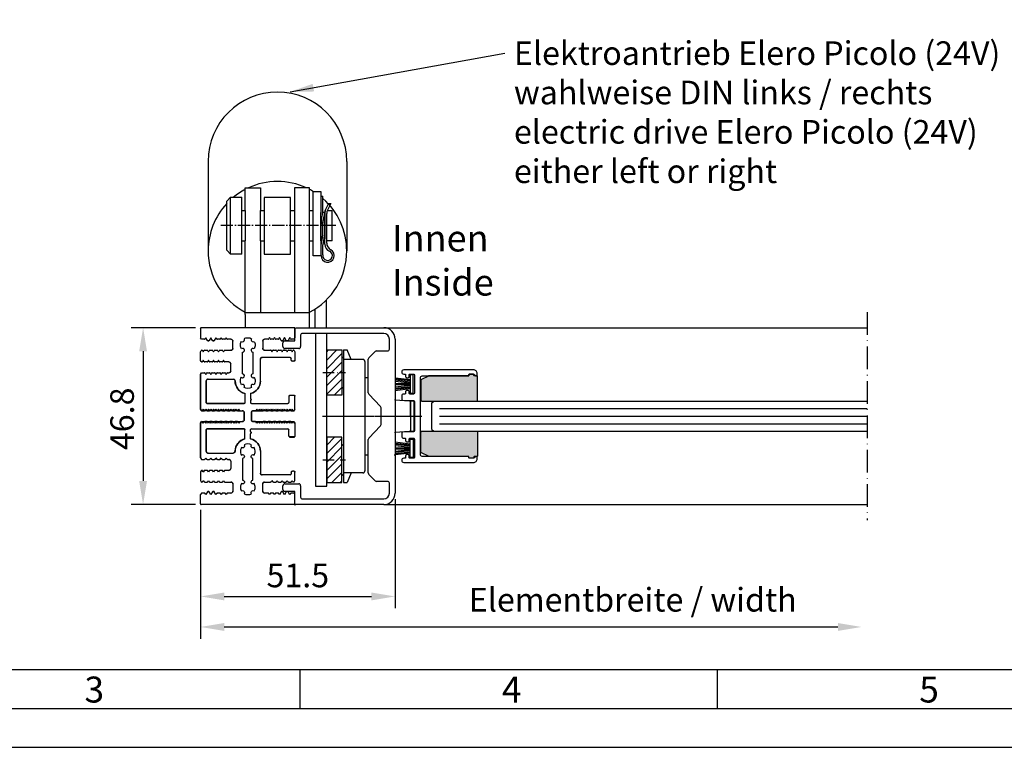
# Model space of a CAD drawing. Units: millimetres. Extents: x 1427 to 11047, y 2284 to 27619.
# Drawn here: x 2785 to 3046, y 26466 to 26658 of the extents above; entities that cross this region are included whole.
import ezdxf

# ---------------------------------------------------------------- set-up
doc = ezdxf.new("R2010")
doc.units = ezdxf.units.MM
doc.linetypes.add('ACAD_ISO10W100', pattern=[18, 12, -3, 0, -3])
doc.linetypes.add('AM_DIN_G_W050', pattern=[13.75, 9.75, -1.5, 1, -1.5])
for name, color, linetype in [('29986', 7, 'Continuous'), ('Strichpunkt schmal', 1, 'ACAD_ISO10W100'), ('Vollinie', 7, 'Continuous'), ('VORDERANSICHT', 7, 'Continuous')]:
    doc.layers.add(name, color=color, linetype=linetype)
doc.styles.add('Arial', font='arial.ttf')
doc.styles.add('ISO9', font='simplex')
doc.styles.get("Standard").update_dxf_attribs({"font": 'ISOCP.SHX'})
doc.dimstyles.new('M 1zu1 schmidt', dxfattribs={"dimscale": 2.5, "dimtxt": 2.5, "dimasz": 2.5, "dimexe": 1.25, "dimexo": 0.625, "dimgap": 0.975, "dimtad": 1, "dimdec": 1, "dimdsep": 46, "dimtxsty": 'ISO9', "dimcen": 2.5, "dimclrd": 1, "dimclre": 1, "dimclrt": 1, "dimadec": 0, "dimazin": 0, "dimtfac": 1, "dimtdec": 1, "dimtmove": 0, "dimatfit": 3, "dimfxl": 1, "dimtolj": 1, "dimtzin": 0, "dimlwd": -1, "dimarcsym": 0})

# ---------------------------------------------------------------- blocks, each defined once
blk = doc.blocks.new('17')
for p, q in [((-1.67, 4.75), (-1.22, 0.8)), ((-1.37, 4.75), (-0.92, 0.8)), ((-1.07, 4.75), (-0.62, 0.8)), ((-0.77, 4.75), (-0.32, 0.8)), ((-0.15, 4.75), (-0.15, 0.8)), ((0.15, 4.75), (0.15, 0.8)), ((0.77, 4.75), (0.32, 0.8)), ((1.07, 4.75), (0.62, 0.8)), ((1.37, 4.75), (0.92, 0.8)), ((1.67, 4.75), (1.22, 0.8))]:
    blk.add_line(p, q)
blk.add_lwpolyline([(2.4, 0), (-2.4, 0), (-2.4, 0.8), (2.4, 0.8)], close=True)
blk = doc.blocks.new('S9 Big Neu 1')
for p, q in [((-12.25, 43.74), (-12.5, 44.17)), ((-11.46, 43.74), (-12.25, 43.74)), ((-11.1, 44.17), (-11.29, 43.84)), ((-10.66, 43.4), (-11.1, 44.17)), ((-10.38, 43.3), (-10.48, 43.3)), ((-9.76, 44.17), (-10.2, 43.4)), ((-9.32, 43.4), (-9.76, 44.17)), ((-9.04, 43.3), (-9.14, 43.3)), ((-8.42, 44.17), (-8.86, 43.4)), ((-8.23, 43.84), (-8.42, 44.17)), ((-7.44, 43.74), (-8.06, 43.74)), ((-7.08, 44.17), (-7.27, 43.84)), ((-6.89, 43.84), (-7.08, 44.17)), ((-6.1, 43.74), (-6.72, 43.74)), ((-5.74, 44.17), (-5.93, 43.84)), ((-5.55, 43.84), (-5.74, 44.17)), ((-4.45, 43.74), (-5.38, 43.74)), ((-3.95, 41.34), (-3.95, 43.24)), ((3.95, 43.25), (3.95, 41.35)), ((5.38, 43.75), (4.45, 43.75)), ((5.74, 44.18), (5.55, 43.85)), ((5.93, 43.85), (5.74, 44.18)), ((6.72, 43.75), (6.1, 43.75)), ((7.08, 44.18), (6.89, 43.85)), ((7.27, 43.85), (7.08, 44.18)), ((8.06, 43.75), (7.44, 43.75)), ((8.42, 44.18), (8.23, 43.85)), ((8.86, 43.41), (8.42, 44.18)), ((9.14, 43.31), (9.04, 43.31)), ((9.76, 44.18), (9.32, 43.41)), ((10.2, 43.41), (9.76, 44.18)), ((10.48, 43.31), (10.38, 43.31)), ((11.1, 44.18), (10.66, 43.41)), ((11.29, 43.85), (11.1, 44.18)), ((12.26, 43.75), (11.46, 43.75)), ((12.5, 44.17), (12.26, 43.75)), ((-12.5, 40.41), (-12.31, 40.74)), ((-12.5, 38.2), (-12.5, 40.41)), ((-12.13, 40.84), (-12.13, 40.84)), ((-11.96, 40.74), (-11.77, 40.42)), ((-11.77, 40.42), (-11.58, 40.74)), ((-11.41, 40.84), (-10.79, 40.84)), ((-10.62, 40.74), (-10.43, 40.42)), ((-10.43, 40.42), (-10.24, 40.74)), ((-10.07, 40.84), (-9.45, 40.84)), ((-9.28, 40.74), (-9.09, 40.42)), ((-9.09, 40.42), (-8.9, 40.74)), ((-8.73, 40.84), (-8.11, 40.84)), ((-7.94, 40.74), (-7.75, 40.42)), ((-7.75, 40.42), (-7.56, 40.74)), ((-7.39, 40.84), (-6.77, 40.84)), ((-6.6, 40.74), (-6.41, 40.42)), ((-6.41, 40.42), (-6.22, 40.74)), ((-6.05, 40.84), (-4.45, 40.84)), ((4.45, 40.85), (6.05, 40.85)), ((6.22, 40.75), (6.41, 40.43)), ((6.41, 40.43), (6.6, 40.75)), ((6.77, 40.85), (7.39, 40.85)), ((7.56, 40.75), (7.75, 40.43)), ((7.75, 40.43), (7.94, 40.75)), ((8.11, 40.85), (8.73, 40.85)), ((8.9, 40.75), (9.09, 40.43)), ((9.09, 40.43), (9.28, 40.75)), ((9.45, 40.85), (10.07, 40.85)), ((10.24, 40.75), (10.43, 40.43)), ((10.43, 40.43), (10.62, 40.75)), ((10.79, 40.85), (11.41, 40.85)), ((11.58, 40.75), (11.77, 40.43)), ((11.77, 40.43), (11.96, 40.75)), ((12.13, 40.85), (12.13, 40.85)), ((12.31, 40.75), (12.5, 40.42)), ((-12.31, 37.87), (-12.5, 38.2)), ((-12.13, 37.77), (-12.13, 37.77)), ((-11.77, 38.19), (-11.96, 37.87)), ((-11.58, 37.87), (-11.77, 38.19)), ((-10.79, 37.77), (-11.41, 37.77)), ((-10.43, 38.19), (-10.62, 37.87)), ((-10.24, 37.87), (-10.43, 38.19)), ((-9.45, 37.77), (-10.07, 37.77)), ((-9.09, 38.19), (-9.28, 37.87)), ((-8.9, 37.87), (-9.09, 38.19)), ((-8.11, 37.77), (-8.73, 37.77)), ((-7.75, 38.19), (-7.94, 37.87)), ((-7.56, 37.87), (-7.75, 38.19)), ((-6.77, 37.77), (-7.39, 37.77)), ((-6.41, 38.19), (-6.6, 37.87)), ((-6.22, 37.87), (-6.41, 38.19)), ((-5, 37.77), (-6.05, 37.77)), ((-4.5, 35.37), (-4.5, 37.27)), ((-12.5, 34.44), (-12.25, 34.87)), ((-12.25, 34.87), (-11.46, 34.87)), ((-11.29, 34.77), (-11.1, 34.44)), ((-11.1, 34.44), (-10.91, 34.77)), ((-10.74, 34.87), (-10.12, 34.87)), ((-9.95, 34.77), (-9.76, 34.44)), ((-9.76, 34.44), (-9.57, 34.77)), ((-9.4, 34.87), (-8.78, 34.87)), ((-8.61, 34.77), (-8.42, 34.44)), ((-8.42, 34.44), (-8.23, 34.77)), ((-8.06, 34.87), (-7.44, 34.87)), ((-7.27, 34.77), (-7.08, 34.44)), ((-7.08, 34.44), (-6.89, 34.77)), ((-6.72, 34.87), (-6.1, 34.87)), ((-5.93, 34.77), (-5.74, 34.44)), ((-5.74, 34.44), (-5.55, 34.77)), ((-5.38, 34.87), (-5, 34.87)), ((-12.5, 25.28), (-12.25, 24.85)), ((-12.25, 24.85), (-11.46, 24.85)), ((-11.29, 24.95), (-11.1, 25.27)), ((-11.1, 25.27), (-10.91, 24.95)), ((-10.74, 24.85), (-10.12, 24.85)), ((-9.95, 24.95), (-9.76, 25.27)), ((-9.76, 25.27), (-9.57, 24.95)), ((-9.4, 24.85), (-8.78, 24.85)), ((-8.61, 24.95), (-8.42, 25.27)), ((-8.42, 25.27), (-8.23, 24.95)), ((-8.06, 24.85), (-7.44, 24.85)), ((-7.27, 24.95), (-7.08, 25.27)), ((-7.08, 25.27), (-6.89, 24.95)), ((-6.72, 24.85), (-6.1, 24.85)), ((-5.93, 24.95), (-5.74, 25.27)), ((-5.74, 25.27), (-5.55, 24.95)), ((-5.38, 24.85), (-4.76, 24.85)), ((-4.59, 24.95), (-4.4, 25.27)), ((-4.4, 25.27), (-4.21, 24.95)), ((-4.04, 24.85), (-3.42, 24.85)), ((-3.25, 24.95), (-3.06, 25.27)), ((-3.06, 25.27), (-2.87, 24.95)), ((-1.84, 24.85), (-1.46, 24.85)), ((-0.96, 24.35), (-0.96, 22.45)), ((0.96, 22.45), (0.96, 24.35)), ((1.46, 24.85), (2.7, 24.85)), ((2.87, 24.95), (3.06, 25.27)), ((3.06, 25.27), (3.25, 24.95)), ((3.42, 24.85), (4.04, 24.85)), ((4.21, 24.95), (4.4, 25.27)), ((4.4, 25.27), (4.59, 24.95)), ((4.76, 24.85), (5.38, 24.85)), ((5.55, 24.95), (5.74, 25.27)), ((5.74, 25.27), (5.93, 24.95)), ((6.1, 24.85), (6.72, 24.85)), ((6.89, 24.95), (7.08, 25.27)), ((7.08, 25.27), (7.27, 24.95)), ((7.44, 24.85), (8.06, 24.85)), ((8.23, 24.95), (8.42, 25.27)), ((8.42, 25.27), (8.61, 24.95)), ((8.78, 24.85), (9.4, 24.85)), ((9.57, 24.95), (9.76, 25.27)), ((9.76, 25.27), (9.95, 24.95)), ((10.12, 24.85), (10.74, 24.85)), ((10.91, 24.95), (11.1, 25.27)), ((11.1, 25.27), (11.29, 24.95)), ((11.46, 24.85), (12.25, 24.85)), ((12.25, 24.85), (12.5, 25.27)), ((-12.31, 21.85), (-12.5, 21.52)), ((-12.13, 21.95), (-12.13, 21.95)), ((-11.77, 21.53), (-11.96, 21.85)), ((-11.58, 21.85), (-11.77, 21.53)), ((-10.79, 21.95), (-11.41, 21.95)), ((-10.43, 21.53), (-10.62, 21.85)), ((-10.24, 21.85), (-10.43, 21.53)), ((-9.45, 21.95), (-10.07, 21.95)), ((-9.09, 21.53), (-9.28, 21.85)), ((-8.9, 21.85), (-9.09, 21.53)), ((-8.11, 21.95), (-8.73, 21.95)), ((-7.75, 21.53), (-7.94, 21.85)), ((-7.56, 21.85), (-7.75, 21.53)), ((-6.77, 21.95), (-7.39, 21.95)), ((-6.41, 21.53), (-6.6, 21.85)), ((-6.22, 21.85), (-6.41, 21.53)), ((-5.43, 21.95), (-6.05, 21.95)), ((-5.07, 21.53), (-5.26, 21.85)), ((-4.88, 21.85), (-5.07, 21.53)), ((-4.09, 21.95), (-4.71, 21.95)), ((-3.73, 21.53), (-3.92, 21.85)), ((-3.54, 21.85), (-3.73, 21.53)), ((-2.75, 21.95), (-3.37, 21.95)), ((-2.39, 21.53), (-2.58, 21.85)), ((-2.2, 21.85), (-2.39, 21.53)), ((2.03, 21.95), (1.46, 21.95)), ((2.39, 21.53), (2.2, 21.85)), ((2.58, 21.85), (2.39, 21.53)), ((3.73, 21.53), (3.54, 21.85)), ((3.92, 21.85), (3.73, 21.53)), ((4.71, 21.95), (4.09, 21.95)), ((5.07, 21.53), (4.88, 21.85)), ((5.26, 21.85), (5.07, 21.53)), ((6.05, 21.95), (5.43, 21.95)), ((6.41, 21.53), (6.22, 21.85)), ((6.6, 21.85), (6.41, 21.53)), ((7.39, 21.95), (6.77, 21.95)), ((7.75, 21.53), (7.56, 21.85)), ((7.94, 21.85), (7.75, 21.53)), ((8.73, 21.95), (8.11, 21.95)), ((9.09, 21.53), (8.9, 21.85)), ((9.28, 21.85), (9.09, 21.53)), ((10.07, 21.95), (9.45, 21.95)), ((10.43, 21.53), (10.24, 21.85)), ((10.62, 21.85), (10.43, 21.53)), ((11.41, 21.95), (10.79, 21.95)), ((11.77, 21.53), (11.58, 21.85)), ((11.96, 21.85), (11.77, 21.53)), ((12.13, 21.95), (12.13, 21.95)), ((12.5, 21.52), (12.31, 21.85)), ((-12.5, 12.39), (-12.25, 11.96)), ((-12.25, 11.96), (-11.46, 11.96)), ((-11.29, 12.06), (-11.1, 12.39)), ((-11.1, 12.39), (-10.91, 12.06)), ((-10.74, 11.96), (-10.12, 11.96)), ((-9.95, 12.06), (-9.76, 12.39)), ((-9.76, 12.39), (-9.57, 12.06)), ((-9.4, 11.96), (-8.78, 11.96)), ((-8.61, 12.06), (-8.42, 12.39)), ((-8.42, 12.39), (-8.23, 12.06)), ((-8.06, 11.96), (-7.44, 11.96)), ((-7.27, 12.06), (-7.08, 12.39)), ((-7.08, 12.39), (-6.89, 12.06)), ((-6.72, 11.96), (-6.1, 11.96)), ((-5.93, 12.06), (-5.74, 12.39)), ((-5.74, 12.39), (-5.55, 12.06)), ((-5.38, 11.96), (-5, 11.96)), ((-4.5, 11.46), (-4.5, 9.56)), ((-12.31, 8.96), (-12.5, 8.63)), ((-12.5, 8.63), (-12.5, 6.39)), ((-12.13, 9.06), (-12.13, 9.06)), ((-11.77, 8.64), (-11.96, 8.96)), ((-11.58, 8.96), (-11.77, 8.64)), ((-10.79, 9.06), (-11.41, 9.06)), ((-10.43, 8.64), (-10.62, 8.96)), ((-10.24, 8.96), (-10.43, 8.64)), ((-9.45, 9.06), (-10.07, 9.06)), ((-9.09, 8.64), (-9.28, 8.96)), ((-8.9, 8.96), (-9.09, 8.64)), ((-8.11, 9.06), (-8.73, 9.06)), ((-7.75, 8.64), (-7.94, 8.96)), ((-7.56, 8.96), (-7.75, 8.64)), ((-6.77, 9.06), (-7.39, 9.06)), ((-6.41, 8.64), (-6.6, 8.96)), ((-6.22, 8.96), (-6.41, 8.64)), ((-5, 9.06), (-6.05, 9.06)), ((-12.5, 6.39), (-12.31, 6.06)), ((-12.13, 5.96), (-12.13, 5.96)), ((-11.96, 6.06), (-11.77, 6.38)), ((-11.77, 6.38), (-11.58, 6.06)), ((-11.41, 5.96), (-10.79, 5.96)), ((-10.62, 6.06), (-10.43, 6.38)), ((-10.43, 6.38), (-10.24, 6.06)), ((-10.07, 5.96), (-9.45, 5.96)), ((-9.28, 6.06), (-9.09, 6.38)), ((-9.09, 6.38), (-8.9, 6.06)), ((-8.73, 5.96), (-8.11, 5.96)), ((-7.94, 6.06), (-7.75, 6.38)), ((-7.75, 6.38), (-7.56, 6.06)), ((-7.39, 5.96), (-6.77, 5.96)), ((-6.6, 6.06), (-6.41, 6.38)), ((-6.41, 6.38), (-6.22, 6.06)), ((-6.05, 5.96), (-4.45, 5.96)), ((-3.95, 5.46), (-3.95, 3.56)), ((3.95, 3.55), (3.95, 5.45)), ((4.45, 5.95), (6.05, 5.95)), ((6.22, 6.05), (6.41, 6.37)), ((6.41, 6.37), (6.6, 6.05)), ((6.77, 5.95), (7.39, 5.95)), ((7.56, 6.05), (7.75, 6.37)), ((7.75, 6.37), (7.94, 6.05)), ((8.11, 5.95), (8.73, 5.95)), ((8.9, 6.05), (9.09, 6.37)), ((9.09, 6.37), (9.28, 6.05)), ((9.45, 5.95), (10.07, 5.95)), ((10.24, 6.05), (10.43, 6.37)), ((10.43, 6.37), (10.62, 6.05)), ((10.79, 5.95), (11.41, 5.95)), ((11.58, 6.05), (11.77, 6.37)), ((11.77, 6.37), (11.96, 6.05)), ((12.13, 5.95), (12.13, 5.95)), ((12.31, 6.05), (12.5, 6.38)), ((-12.25, 3.06), (-12.5, 2.63)), ((-11.46, 3.06), (-12.25, 3.06)), ((-11.1, 2.63), (-11.29, 2.96)), ((-10.66, 3.4), (-11.1, 2.63)), ((-10.38, 3.5), (-10.48, 3.5)), ((-9.76, 2.63), (-10.2, 3.4)), ((-9.32, 3.4), (-9.76, 2.63)), ((-9.04, 3.5), (-9.14, 3.5)), ((-8.42, 2.63), (-8.86, 3.4)), ((-8.23, 2.96), (-8.42, 2.63)), ((-7.44, 3.06), (-8.06, 3.06)), ((-7.08, 2.63), (-7.27, 2.96)), ((-6.89, 2.96), (-7.08, 2.63)), ((-6.1, 3.06), (-6.72, 3.06)), ((-5.74, 2.63), (-5.93, 2.96)), ((-5.55, 2.96), (-5.74, 2.63)), ((-4.45, 3.06), (-5.38, 3.06)), ((5.38, 3.05), (4.45, 3.05)), ((5.74, 2.62), (5.55, 2.95)), ((5.93, 2.95), (5.74, 2.62)), ((6.72, 3.05), (6.1, 3.05)), ((7.08, 2.62), (6.89, 2.95)), ((7.27, 2.95), (7.08, 2.62)), ((8.06, 3.05), (7.44, 3.05)), ((8.42, 2.62), (8.23, 2.95)), ((8.86, 3.39), (8.42, 2.62)), ((9.14, 3.49), (9.04, 3.49)), ((9.76, 2.62), (9.32, 3.39)), ((10.2, 3.39), (9.76, 2.62)), ((10.48, 3.49), (10.38, 3.49)), ((11.1, 2.62), (10.66, 3.39)), ((11.29, 2.95), (11.1, 2.62)), ((12.26, 3.05), (11.46, 3.05)), ((12.5, 2.63), (12.26, 3.05))]:
    blk.add_line(p, q)
for points in [[(-1.68, 33.68, 0.644931), (-0.88, 34.12, 0.395466), (-1.38, 34.59), (-1.38, 40.32, 0.43566), (-0.88, 40.86, 0.597639), (-1.68, 41.23, -0.11523), (-1.95, 42.08, -0.149954), (-1.68, 43.19, 0.648156), (-0.88, 43.62, 0.147287), (-0.98, 43.89, -0.132515), (0, 44.16, -0.132451), (0.98, 43.89, 0.182499), (0.88, 43.55, 0.60073), (1.68, 43.19, -0.115229), (1.95, 42.34, -0.149955), (1.68, 41.23, 0.644931), (0.88, 40.79, 0.395466), (1.38, 40.32), (1.38, 34.59, 0.43566), (0.88, 34.05, 0.597639), (1.68, 33.68, -0.11523), (1.95, 32.83, -0.149954), (1.68, 31.72, 0.648156), (0.88, 31.28, 0.147287), (0.98, 31.01, -0.2697), (-0.98, 31.01, 0.182499), (-0.88, 31.35, 0.60073), (-1.68, 31.72, -0.115229), (-1.95, 32.56, -0.149955)], [(-1.68, 13.12, -0.644931), (-0.88, 12.68, -0.395466), (-1.38, 12.21), (-1.38, 6.48, -0.43566), (-0.88, 5.94, -0.597639), (-1.68, 5.57, 0.11523), (-1.95, 4.72, 0.149954), (-1.68, 3.61, -0.648156), (-0.88, 3.18, -0.147287), (-0.98, 2.91, 0.132515), (0, 2.64, 0.132451), (0.98, 2.91, -0.182499), (0.88, 3.25, -0.60073), (1.68, 3.61, 0.115229), (1.95, 4.46, 0.149955), (1.68, 5.57, -0.644931), (0.88, 6.01, -0.395466), (1.38, 6.48), (1.38, 12.21, -0.43566), (0.88, 12.75, -0.597639), (1.68, 13.12, 0.11523), (1.95, 13.97, 0.149954), (1.68, 15.08, -0.648156), (0.88, 15.52, -0.147287), (0.98, 15.79, 0.2697), (-0.98, 15.79, -0.182499), (-0.88, 15.45, -0.60073), (-1.68, 15.08, 0.115229), (-1.95, 14.24, 0.149955)]]:
    blk.add_lwpolyline(points, format="xyb", close=True)
for centre, radius, start, end in [((-11.46, 43.94), 0.2, 270, 330), ((-10.48, 43.5), 0.2, 210, 270), ((-10.38, 43.5), 0.2, 270, 330), ((-9.14, 43.5), 0.2, 210, 270), ((-9.04, 43.5), 0.2, 270, 330), ((-8.06, 43.94), 0.2, 210, 270), ((-7.44, 43.94), 0.2, 270, 330), ((-6.72, 43.94), 0.2, 210, 270), ((-6.1, 43.94), 0.2, 270, 330), ((-5.38, 43.94), 0.2, 210, 270), ((-4.45, 43.24), 0.5, 0, 90), ((4.45, 43.25), 0.5, 90, 180), ((5.38, 43.95), 0.2, 270, 330), ((6.1, 43.95), 0.2, 210, 270), ((6.72, 43.95), 0.2, 270, 330), ((7.44, 43.95), 0.2, 210, 270), ((8.06, 43.95), 0.2, 270, 330), ((9.04, 43.51), 0.2, 210, 270), ((9.14, 43.51), 0.2, 270, 330), ((10.38, 43.51), 0.2, 210, 270), ((10.48, 43.51), 0.2, 270, 330), ((11.46, 43.95), 0.2, 210, 270), ((-12.13, 40.64), 0.2, 90, 150), ((-12.13, 40.64), 0.2, 30, 90), ((-11.41, 40.64), 0.2, 90, 150), ((-10.79, 40.64), 0.2, 30, 90), ((-10.07, 40.64), 0.2, 90, 150), ((-9.45, 40.64), 0.2, 30, 90), ((-8.73, 40.64), 0.2, 90, 150), ((-8.11, 40.64), 0.2, 30, 90), ((-7.39, 40.64), 0.2, 90, 150), ((-6.77, 40.64), 0.2, 30, 90), ((-6.05, 40.64), 0.2, 90, 150), ((-4.45, 41.34), 0.5, 270, 0), ((4.45, 41.35), 0.5, 180, 270), ((6.05, 40.65), 0.2, 30, 90), ((6.77, 40.65), 0.2, 90, 150), ((7.39, 40.65), 0.2, 30, 90), ((8.11, 40.65), 0.2, 90, 150), ((8.73, 40.65), 0.2, 30, 90), ((9.45, 40.65), 0.2, 90, 150), ((10.07, 40.65), 0.2, 30, 90), ((10.79, 40.65), 0.2, 90, 150), ((11.41, 40.65), 0.2, 30, 90), ((12.13, 40.65), 0.2, 90, 150), ((12.13, 40.65), 0.2, 30, 90), ((-12.13, 37.97), 0.2, 210, 270), ((-12.13, 37.97), 0.2, 270, 330), ((-11.41, 37.97), 0.2, 210, 270), ((-10.79, 37.97), 0.2, 270, 330), ((-10.07, 37.97), 0.2, 210, 270), ((-9.45, 37.97), 0.2, 270, 330), ((-8.73, 37.97), 0.2, 210, 270), ((-8.11, 37.97), 0.2, 270, 330), ((-7.39, 37.97), 0.2, 210, 270), ((-6.77, 37.97), 0.2, 270, 330), ((-6.05, 37.97), 0.2, 210, 270), ((-5, 37.27), 0.5, 0, 90), ((-11.46, 34.67), 0.2, 30, 90), ((-10.74, 34.67), 0.2, 90, 150), ((-10.12, 34.67), 0.2, 30, 90), ((-9.4, 34.67), 0.2, 90, 150), ((-8.78, 34.67), 0.2, 30, 90), ((-8.06, 34.67), 0.2, 90, 150), ((-7.44, 34.67), 0.2, 30, 90), ((-6.72, 34.67), 0.2, 90, 150), ((-6.1, 34.67), 0.2, 30, 90), ((-5.38, 34.67), 0.2, 90, 150), ((-5, 35.37), 0.5, 270, 0), ((-11.46, 25.05), 0.2, 270, 330), ((-10.74, 25.05), 0.2, 210, 270), ((-10.12, 25.05), 0.2, 270, 330), ((-9.4, 25.05), 0.2, 210, 270), ((-8.78, 25.05), 0.2, 270, 330), ((-8.06, 25.05), 0.2, 210, 270), ((-7.44, 25.05), 0.2, 270, 330), ((-6.72, 25.05), 0.2, 210, 270), ((-6.1, 25.05), 0.2, 270, 330), ((-5.38, 25.05), 0.2, 210, 270), ((-4.76, 25.05), 0.2, 270, 330), ((-4.04, 25.05), 0.2, 210, 270), ((-3.42, 25.05), 0.2, 270, 330), ((-2.7, 25.05), 0.2, 210, 270), ((-1.46, 24.35), 0.5, 0, 90), ((1.46, 24.35), 0.5, 90, 180), ((2.7, 25.05), 0.2, 270, 330), ((3.42, 25.05), 0.2, 210, 270), ((4.04, 25.05), 0.2, 270, 330), ((4.76, 25.05), 0.2, 210, 270), ((5.38, 25.05), 0.2, 270, 330), ((6.1, 25.05), 0.2, 210, 270), ((6.72, 25.05), 0.2, 270, 330), ((7.44, 25.05), 0.2, 210, 270), ((8.06, 25.05), 0.2, 270, 330), ((8.78, 25.05), 0.2, 210, 270), ((9.4, 25.05), 0.2, 270, 330), ((10.12, 25.05), 0.2, 210, 270), ((10.74, 25.05), 0.2, 270, 330), ((11.46, 25.05), 0.2, 210, 270), ((-12.13, 21.75), 0.2, 90, 150), ((-12.13, 21.75), 0.2, 30, 90), ((-11.41, 21.75), 0.2, 90, 150), ((-10.79, 21.75), 0.2, 30, 90), ((-10.07, 21.75), 0.2, 90, 150), ((-9.45, 21.75), 0.2, 30, 90), ((-8.73, 21.75), 0.2, 90, 150), ((-8.11, 21.75), 0.2, 30, 90), ((-7.39, 21.75), 0.2, 90, 150), ((-6.77, 21.75), 0.2, 30, 90), ((-6.05, 21.75), 0.2, 90, 150), ((-5.43, 21.75), 0.2, 30, 90), ((-4.71, 21.75), 0.2, 90, 150), ((-4.09, 21.75), 0.2, 30, 90), ((-3.37, 21.75), 0.2, 90, 150), ((-2.75, 21.75), 0.2, 30, 90), ((-2.03, 21.75), 0.2, 90, 150), ((-1.46, 22.45), 0.5, 270, 0), ((1.46, 22.45), 0.5, 180, 270), ((2.03, 21.75), 0.2, 30, 90), ((2.75, 21.75), 0.2, 90, 150), ((3.37, 21.75), 0.2, 30, 90), ((4.09, 21.75), 0.2, 90, 150), ((4.71, 21.75), 0.2, 30, 90), ((5.43, 21.75), 0.2, 90, 150), ((6.05, 21.75), 0.2, 30, 90), ((6.77, 21.75), 0.2, 90, 150), ((7.39, 21.75), 0.2, 30, 90), ((8.11, 21.75), 0.2, 90, 150), ((8.73, 21.75), 0.2, 30, 90), ((9.45, 21.75), 0.2, 90, 150), ((10.07, 21.75), 0.2, 30, 90), ((10.79, 21.75), 0.2, 90, 150), ((11.41, 21.75), 0.2, 30, 90), ((12.13, 21.75), 0.2, 90, 150), ((12.13, 21.75), 0.2, 30, 90), ((-11.46, 12.16), 0.2, 270, 330), ((-10.74, 12.16), 0.2, 210, 270), ((-10.12, 12.16), 0.2, 270, 330), ((-9.4, 12.16), 0.2, 210, 270), ((-8.78, 12.16), 0.2, 270, 330), ((-8.06, 12.16), 0.2, 210, 270), ((-7.44, 12.16), 0.2, 270, 330), ((-6.72, 12.16), 0.2, 210, 270), ((-6.1, 12.16), 0.2, 270, 330), ((-5.38, 12.16), 0.2, 210, 270), ((-5, 11.46), 0.5, 0, 90), ((-12.13, 8.86), 0.2, 90, 150), ((-12.13, 8.86), 0.2, 30, 90), ((-11.41, 8.86), 0.2, 90, 150), ((-10.79, 8.86), 0.2, 30, 90), ((-10.07, 8.86), 0.2, 90, 150), ((-9.45, 8.86), 0.2, 30, 90), ((-8.73, 8.86), 0.2, 90, 150), ((-8.11, 8.86), 0.2, 30, 90), ((-7.39, 8.86), 0.2, 90, 150), ((-6.77, 8.86), 0.2, 30, 90), ((-6.05, 8.86), 0.2, 90, 150), ((-5, 9.56), 0.5, 270, 0), ((-12.13, 6.16), 0.2, 210, 270), ((-12.13, 6.16), 0.2, 270, 330), ((-11.41, 6.16), 0.2, 210, 270), ((-10.79, 6.16), 0.2, 270, 330), ((-10.07, 6.16), 0.2, 210, 270), ((-9.45, 6.16), 0.2, 270, 330), ((-8.73, 6.16), 0.2, 210, 270), ((-8.11, 6.16), 0.2, 270, 330), ((-7.39, 6.16), 0.2, 210, 270), ((-6.77, 6.16), 0.2, 270, 330), ((-6.05, 6.16), 0.2, 210, 270), ((-4.45, 5.46), 0.5, 0, 90), ((4.45, 5.45), 0.5, 90, 180), ((6.05, 6.15), 0.2, 270, 330), ((6.77, 6.15), 0.2, 210, 270), ((7.39, 6.15), 0.2, 270, 330), ((8.11, 6.15), 0.2, 210, 270), ((8.73, 6.15), 0.2, 270, 330), ((9.45, 6.15), 0.2, 210, 270), ((10.07, 6.15), 0.2, 270, 330), ((10.79, 6.15), 0.2, 210, 270), ((11.41, 6.15), 0.2, 270, 330), ((12.13, 6.15), 0.2, 210, 270), ((12.13, 6.15), 0.2, 270, 330), ((-11.46, 2.86), 0.2, 30, 90), ((-10.48, 3.3), 0.2, 90, 150), ((-10.38, 3.3), 0.2, 30, 90), ((-9.14, 3.3), 0.2, 90, 150), ((-9.04, 3.3), 0.2, 30, 90), ((-8.06, 2.86), 0.2, 90, 150), ((-7.44, 2.86), 0.2, 30, 90), ((-6.72, 2.86), 0.2, 90, 150), ((-6.1, 2.86), 0.2, 30, 90), ((-5.38, 2.86), 0.2, 90, 150), ((-4.45, 3.56), 0.5, 270, 0), ((4.45, 3.55), 0.5, 180, 270), ((5.38, 2.85), 0.2, 30, 90), ((6.1, 2.85), 0.2, 90, 150), ((6.72, 2.85), 0.2, 30, 90), ((7.44, 2.85), 0.2, 90, 150), ((8.06, 2.85), 0.2, 30, 90), ((9.04, 3.29), 0.2, 90, 150), ((9.14, 3.29), 0.2, 30, 90), ((10.38, 3.29), 0.2, 90, 150), ((10.48, 3.29), 0.2, 30, 90), ((11.46, 2.85), 0.2, 90, 150)]:
    blk.add_arc(centre, radius, start, end)
at = {"layer": 'VORDERANSICHT'}
for p, q in [((-12.5, 46.6), (-12.5, 44.17)), ((12.3, 46.8), (-12.3, 46.8)), ((12.5, 46.6), (12.5, 44.17)), ((12.5, 40.42), (12.5, 38.25)), ((3.35, 32.7), (3.35, 38.45)), ((11.2, 38.95), (3.85, 38.95)), ((11.5, 38.25), (11.5, 38.65)), ((12.2, 37.95), (11.8, 37.95)), ((-12.5, 34.44), (-12.5, 25.28)), ((-11, 26.95), (-11, 32.72)), ((-10.5, 33.22), (-3.85, 33.22)), ((-3.35, 32.65), (-3.35, 32.75)), ((-0.75, 29.44), (-0.75, 26.95)), ((0.75, 29.44), (0.75, 28.04)), ((12.3, 28.84), (11.1, 28.84)), ((-0.95, 26.75), (-10.8, 26.75)), ((0.75, 27.46), (0.75, 26.95)), ((0.95, 26.75), (10.6, 26.75)), ((10.9, 28.64), (10.9, 27.05)), ((12.5, 25.27), (12.5, 28.64)), ((-2.7, 24.85), (-1.84, 24.85)), ((-12.5, 21.52), (-12.5, 12.39)), ((-2.03, 21.95), (-1.46, 21.95)), ((2.75, 21.95), (3.37, 21.95)), ((12.5, 21.52), (12.5, 18.08)), ((-11, 14.11), (-11, 19.85)), ((-10.8, 20.05), (-0.95, 20.05)), ((-0.75, 17.36), (-0.75, 19.85)), ((0.75, 19.34), (0.75, 19.85)), ((0.75, 17.36), (0.75, 18.76)), ((0.95, 20.05), (10.6, 20.05)), ((10.9, 18.08), (10.9, 19.75)), ((11.1, 17.88), (12.3, 17.88)), ((-10.5, 13.61), (-3.85, 13.61)), ((-3.35, 14.1), (-3.35, 14.08)), ((3.35, 14.1), (3.35, 8.35)), ((11.2, 7.85), (3.85, 7.85)), ((11.5, 8.55), (11.5, 8.15)), ((12.2, 8.85), (11.8, 8.85)), ((12.5, 6.38), (12.5, 8.55)), ((-12.5, 0.2), (-12.5, 2.63)), ((12.5, 0.2), (12.5, 2.63)), ((12.3, 0), (-12.3, 0))]:
    blk.add_line(p, q, dxfattribs=at)
for centre, radius, start, end in [((-12.3, 46.6), 0.2, 90, 180), ((12.3, 46.6), 0.2, 0, 90), ((3.85, 38.45), 0.5, 90, 180), ((11.2, 38.65), 0.3, 0, 90), ((11.8, 38.25), 0.3, 180, 270), ((12.2, 38.25), 0.3, 270, 360), ((-10.5, 32.72), 0.5, 90, 180), ((-3.85, 32.72), 0.5, 4.2107, 90), ((0, 32.7), 3.35, 180.7984, 257.0671), ((0, 32.7), 3.35, 282.9239, 0), ((11.1, 28.64), 0.2, 90, 180.0011), ((12.3, 28.64), 0.2, 0.0011, 90), ((-10.8, 26.95), 0.2, 180, 270), ((-0.95, 26.95), 0.2, 270, 0), ((0.95, 28.04), 0.2, 180, 235.1501), ((0.95, 27.46), 0.2, 124.8499, 180), ((0.95, 26.95), 0.2, 180, 270), ((0.75, 27.75), 0.15, 304.8499, 55.1501), ((10.6, 27.05), 0.3, 270, 0), ((-10.8, 19.85), 0.2, 90, 180), ((-0.95, 19.85), 0.2, 0, 90), ((0.95, 19.85), 0.2, 90, 180), ((0.95, 19.34), 0.2, 180, 235.1501), ((0.95, 18.76), 0.2, 124.8499, 180), ((0.75, 19.05), 0.15, 304.8499, 55.1501), ((10.6, 19.75), 0.3, 0, 90), ((0, 14.1), 3.35, 102.9284, 180), ((0, 14.1), 3.35, 0, 77.0761), ((11.1, 18.08), 0.2, 179.9989, 270), ((12.3, 18.08), 0.2, 269.9995, 359.9995), ((-10.5, 14.11), 0.5, 180, 270), ((-3.85, 14.11), 0.5, 270, 355.7893), ((3.85, 8.35), 0.5, 180, 270), ((11.2, 8.15), 0.3, 270, 0), ((11.8, 8.55), 0.3, 90, 180), ((12.2, 8.55), 0.3, 0, 90), ((-12.3, 0.2), 0.2, 180, 270), ((12.3, 0.2), 0.2, 270, 0)]:
    blk.add_arc(centre, radius, start, end, dxfattribs=at)
blk = doc.blocks.new('*D53')
at = {"color": 1, "lineweight": -2, "transparency": 16777216}
for p, q in [((2831.77, 26576.8), (2814.79, 26576.8)), ((2831.77, 26530), (2814.79, 26530))]:
    blk.add_line(p, q, dxfattribs=at)
at = {"color": 1, "transparency": 16777216}
blk.add_line((2817.91, 26570.55), (2817.91, 26536.25), dxfattribs=at)
for points in [[(2816.87, 26570.55), (2818.95, 26570.55), (2817.91, 26576.8)], [(2816.87, 26536.25), (2818.95, 26536.25), (2817.91, 26530)]]:
    blk.add_solid(points, dxfattribs=at)
at = {"layer": 'Defpoints', "color": 0, "transparency": 16777216}
for p in [(2833.33, 26576.8), (2817.91, 26530), (2833.33, 26530)]:
    blk.add_point(p, dxfattribs=at)
at = {"color": 1, "transparency": 16777216, "insert": (2812.35, 26552.69), "char_height": 6.25, "attachment_point": 5, "rotation": 90, "style": 'ISO9'}
blk.add_mtext('\\A1;46.8', dxfattribs=at)
blk = doc.blocks.new('*D54')
at = {"color": 1, "lineweight": -2, "transparency": 16777216}
for p, q in [((2884.63, 26531.42), (2884.63, 26502.55)), ((2833.13, 26528.63), (2833.13, 26502.55))]:
    blk.add_line(p, q, dxfattribs=at)
at = {"color": 1, "transparency": 16777216}
blk.add_line((2839.38, 26505.68), (2878.38, 26505.68), dxfattribs=at)
for points in [[(2839.38, 26506.72), (2839.38, 26504.64), (2833.13, 26505.68)], [(2878.38, 26506.72), (2878.38, 26504.64), (2884.63, 26505.68)]]:
    blk.add_solid(points, dxfattribs=at)
at = {"layer": 'Defpoints', "color": 0, "transparency": 16777216}
for p in [(2884.63, 26532.99), (2833.13, 26530.2), (2884.63, 26505.68)]:
    blk.add_point(p, dxfattribs=at)
at = {"color": 1, "transparency": 16777216, "insert": (2858.88, 26511.24), "char_height": 6.25, "attachment_point": 5, "style": 'ISO9'}
blk.add_mtext('\\A1;51.5', dxfattribs=at)
blk = doc.blocks.new('Beschlag')
h = blk.add_hatch()
h.set_pattern_fill('ANSI31', color=1, scale=0.5, angle=180, style=0)
h.set_pattern_definition([(225, (647.8171, 336.2816), (1.122532, -1.122532), [])])
h.paths.add_polyline_path([(137.15, 27.21), (141.15, 27.21), (141.15, 39.21), (137.15, 39.21)])
h.paths.add_polyline_path([(137.15, 62.27), (141.15, 62.27), (141.15, 50.27), (137.15, 50.27)])
for p, q in [((134.15, 66.54), (134.15, 26.21)), ((137.15, 26.21), (137.15, 66.54)), ((141.55, 62.27), (141.55, 27.21)), ((155.05, 34.5), (155.3, 34.5)), ((155.05, 34.5), (155.3, 34.5)), ((134.15, 26.21), (137.15, 26.21))]:
    blk.add_line(p, q)
at = {"color": 7, "linetype": 'Continuous'}
for p, q in [((141.15, 60.05), (141.55, 60.45)), ((141.55, 62.27), (142.55, 62.27)), ((143.63, 59.74), (142.55, 62.27)), ((146.75, 59.74), (141.55, 59.74)), ((147.25, 59.24), (147.25, 30.24)), ((147.25, 54.99), (148.15, 54.99)), ((141.15, 52.5), (141.55, 52.1)), ((141.15, 36.98), (141.55, 37.38)), ((147.25, 34.49), (148.15, 34.49)), ((141.15, 29.43), (141.55, 29.03)), ((146.75, 29.74), (141.55, 29.74)), ((143.63, 29.74), (142.55, 27.21)), ((141.55, 27.21), (142.55, 27.21))]:
    blk.add_line(p, q, dxfattribs=at)
for points in [[(137.15, 62.27), (141.15, 62.27), (141.15, 50.27), (137.15, 50.27)], [(137.15, 27.21), (141.15, 27.21), (141.15, 39.21), (137.15, 39.21)]]:
    blk.add_lwpolyline(points, close=True)
for centre, start, end in [((146.75, 59.24), 0.003, 90.003), ((146.75, 30.24), 270.003, 0.003)]:
    blk.add_arc(centre, 0.5, start, end, dxfattribs=at)
blk.add_point((155.3, 34.5))
blk.add_point((155.3, 34.5))
at = {"layer": '29986', "color": 7, "linetype": 'Continuous'}
for p, q in [((128.75, 64.85), (128.75, 67.95)), ((128.95, 68.15), (152.25, 68.15)), ((130.25, 66.15), (130.25, 63.15)), ((152.25, 66.65), (130.75, 66.65)), ((125.55, 63.15), (125.55, 64.15)), ((126.05, 64.65), (128.55, 64.65)), ((129.75, 62.65), (126.05, 62.65)), ((153.75, 62.5), (153.75, 65.15)), ((155.25, 65.15), (155.25, 24.35)), ((148.3, 60.15), (150, 61.85)), ((150.36, 62), (153.25, 62)), ((148.15, 50.96), (148.15, 59.79)), ((151.4, 47.3), (148.3, 50.6)), ((151.55, 42.56), (151.55, 46.94)), ((148.3, 38.9), (151.4, 42.2)), ((148.15, 29.71), (148.15, 38.54)), ((150, 27.65), (148.3, 29.35)), ((125.55, 25.35), (125.55, 26.35)), ((126.05, 26.85), (129.75, 26.85)), ((130.25, 26.35), (130.25, 23.35)), ((153.25, 27.5), (150.36, 27.5)), ((153.75, 24.35), (153.75, 27)), ((128.55, 24.85), (126.05, 24.85)), ((128.75, 21.55), (128.75, 24.65)), ((152.25, 21.35), (128.95, 21.35)), ((130.75, 22.85), (152.25, 22.85))]:
    blk.add_line(p, q, dxfattribs=at)
for centre, radius, start, end in [((152.25, 65.15), 3, 0, 90), ((130.75, 66.15), 0.5, 90, 180), ((152.25, 65.15), 1.5, 0, 90), ((126.05, 64.15), 0.5, 90, 180), ((126.05, 63.15), 0.5, 180, 270), ((128.55, 64.85), 0.2, 270, 0), ((129.75, 63.15), 0.5, 270, 0), ((148.65, 59.79), 0.5, 135, 180), ((150.36, 61.5), 0.5, 90, 135), ((153.25, 62.5), 0.5, 270, 0), ((148.65, 50.96), 0.5, 180, 225), ((151.05, 46.94), 0.5, 0, 45), ((151.05, 42.56), 0.5, 315, 0), ((148.65, 38.54), 0.5, 135, 180), ((148.65, 29.71), 0.5, 180, 225), ((126.05, 26.35), 0.5, 90, 180), ((129.75, 26.35), 0.5, 0, 90), ((150.36, 28), 0.5, 225, 270), ((153.25, 27), 0.5, 0, 90), ((126.05, 25.35), 0.5, 180, 270), ((128.55, 24.65), 0.2, 0, 90), ((152.25, 24.35), 3, 270, 0), ((152.25, 24.35), 1.5, 270, 0), ((128.95, 21.55), 0.2, 180, 270), ((130.75, 23.35), 0.5, 180, 270)]:
    blk.add_arc(centre, radius, start, end, dxfattribs=at)
at = {"layer": 'Strichpunkt schmal', "ltscale": 0.25}
for p, q in [((136.15, 56.27), (142.15, 56.27)), ((136.15, 33.21), (142.15, 33.21))]:
    blk.add_line(p, q, dxfattribs=at)
at = {"layer": 'VORDERANSICHT', "xscale": -1, "rotation": 180}
blk.add_blockref('S9 Big Neu 1', (116.25, 68.15), dxfattribs=at)
blk = doc.blocks.new('Beschlag Neuer')
at = {"layer": 'Strichpunkt schmal', "ltscale": 0.25}
blk.add_line((137.55, 44.75), (162.3, 44.75), dxfattribs=at)
blk.add_blockref('Beschlag', (0, 0))

msp = doc.modelspace()

# ---------------------------------------------------------------- hatches: boundary and pattern name
h = msp.add_hatch(color=256)
edge = h.paths.add_edge_path()
edge.add_arc((2905.28, 26564.34), 0.2, 0, 90)
edge.add_line((2905.28, 26564.54), (2904.38, 26564.54))
edge.add_arc((2904.38, 26564.34), 0.2, 90, 180)
edge.add_line((2904.18, 26564.34), (2904.18, 26564.24))
edge.add_arc((2903.98, 26564.24), 0.2, -90, 0, ccw=False)
edge.add_line((2903.98, 26564.04), (2893.53, 26564.04))
edge.add_arc((2893.53, 26563.84), 0.2, 90, 116.5651)
edge.add_line((2893.44, 26564.01), (2891.59, 26563.09))
edge.add_arc((2891.68, 26562.91), 0.2, 116.5651, 180)
edge.add_line((2891.48, 26562.91), (2891.48, 26557.59))
edge.add_arc((2891.68, 26557.59), 0.2, 180, 270)
edge.add_line((2891.68, 26557.39), (2906.28, 26557.39))
edge.add_arc((2906.28, 26557.59), 0.2, 270, 360)
edge.add_line((2906.48, 26557.59), (2906.48, 26563.84))
edge.add_arc((2906.28, 26563.84), 0.2, 0, 90)
edge.add_line((2906.28, 26564.04), (2905.68, 26564.04))
edge.add_arc((2905.68, 26564.24), 0.2, 180, 270, ccw=False)
edge.add_line((2905.48, 26564.24), (2905.48, 26564.34))
h = msp.add_hatch(color=256)
edge = h.paths.add_edge_path()
edge.add_arc((2905.28, 26542.44), 0.2, -90, 0, ccw=False)
edge.add_line((2905.28, 26542.24), (2904.38, 26542.24))
edge.add_arc((2904.38, 26542.44), 0.2, 180, 270, ccw=False)
edge.add_line((2904.18, 26542.44), (2904.18, 26542.54))
edge.add_arc((2903.98, 26542.54), 0.2, 0, 90)
edge.add_line((2903.98, 26542.74), (2893.53, 26542.74))
edge.add_arc((2893.53, 26542.94), 0.2, 243.4349, 270, ccw=False)
edge.add_line((2893.44, 26542.76), (2891.59, 26543.68))
edge.add_arc((2891.68, 26543.86), 0.2, 180, 243.4349, ccw=False)
edge.add_line((2891.48, 26543.86), (2891.48, 26549.19))
edge.add_arc((2891.68, 26549.19), 0.2, 90, 180, ccw=False)
edge.add_line((2891.68, 26549.39), (2906.28, 26549.39))
edge.add_arc((2906.28, 26549.19), 0.2, 0, 90, ccw=False)
edge.add_line((2906.48, 26549.19), (2906.48, 26542.94))
edge.add_arc((2906.28, 26542.94), 0.2, -90, 0, ccw=False)
edge.add_line((2906.28, 26542.74), (2905.68, 26542.74))
edge.add_arc((2905.68, 26542.54), 0.2, 90, 180)
edge.add_line((2905.48, 26542.54), (2905.48, 26542.44))

# ---------------------------------------------------------------- linework, layer by layer
for p, q in [((2835.13, 26620.8), (2835.13, 26597.14)), ((2871.83, 26620.8), (2871.83, 26597.14)), ((2844.98, 26613.8), (2848.98, 26613.8)), ((2844.98, 26607.8), (2844.98, 26613.8)), ((2848.98, 26613.8), (2848.98, 26607.8)), ((2861.98, 26613.8), (2857.98, 26613.8)), ((2857.98, 26613.8), (2857.98, 26607.8)), ((2861.98, 26607.8), (2861.98, 26613.8)), ((2862.98, 26595.8), (2862.98, 26612.8)), ((2862.98, 26612.8), (2864.98, 26612.8)), ((2864.98, 26612.8), (2864.98, 26595.8)), ((2865.02, 26611.63), (2865.52, 26611.63)), ((2865.02, 26606.63), (2865.02, 26611.63)), ((2865.52, 26606.63), (2865.52, 26611.63)), ((2840.04, 26610.3), (2841.04, 26611.3)), ((2840.04, 26597.3), (2840.04, 26610.3)), ((2841.04, 26611.3), (2844.04, 26611.3)), ((2841.04, 26596.3), (2841.04, 26611.3)), ((2844.04, 26596.3), (2844.04, 26611.3)), ((2867.02, 26609.63), (2866.23, 26608.05)), ((2867.58, 26609.63), (2866.73, 26607.94)), ((2867.02, 26609.63), (2867.58, 26609.63)), ((2844.04, 26607.8), (2844.98, 26607.8)), ((2844.98, 26607.8), (2844.98, 26599.8)), ((2848.98, 26607.8), (2849.98, 26607.8)), ((2848.98, 26599.8), (2848.98, 26607.8)), ((2856.98, 26607.8), (2857.98, 26607.8)), ((2857.98, 26607.8), (2857.98, 26599.8)), ((2861.98, 26599.8), (2861.98, 26607.8)), ((2861.98, 26607.8), (2862.98, 26607.8)), ((2865.01, 26607.8), (2865.01, 26607.31)), ((2865.02, 26607.31), (2865.01, 26607.31)), ((2865.01, 26600.28), (2865.01, 26607.31)), ((2866.01, 26607.31), (2865.52, 26607.31)), ((2866.01, 26607.8), (2866.12, 26607.8)), ((2866.01, 26607.8), (2866.01, 26607.31)), ((2866.01, 26607.31), (2866.01, 26600.28)), ((2866.02, 26598.89), (2866.02, 26607.16)), ((2866.52, 26599.19), (2866.52, 26607.04)), ((2866.67, 26607.8), (2868.01, 26607.8)), ((2868.01, 26599.8), (2868.01, 26607.8)), ((2844.04, 26599.8), (2844.98, 26599.8)), ((2844.98, 26580.3), (2844.98, 26599.8)), ((2848.98, 26599.8), (2848.98, 26580.8)), ((2848.98, 26599.8), (2849.98, 26599.8)), ((2856.98, 26599.8), (2857.98, 26599.8)), ((2857.98, 26599.8), (2857.98, 26580.8)), ((2861.98, 26580.3), (2861.98, 26599.8)), ((2861.98, 26599.8), (2862.98, 26599.8)), ((2865.01, 26599.8), (2865.01, 26600.28)), ((2865.35, 26600.28), (2865.01, 26600.28)), ((2865.02, 26595.87), (2865.02, 26598.63)), ((2865.52, 26596.09), (2865.52, 26598.63)), ((2866.01, 26600.28), (2865.85, 26600.28)), ((2866.01, 26599.8), (2866.01, 26600.28)), ((2866.02, 26599.8), (2866.01, 26599.8)), ((2868.01, 26599.8), (2866.52, 26599.8)), ((2841.04, 26596.3), (2840.04, 26597.3)), ((2844.04, 26596.3), (2841.04, 26596.3)), ((2864.98, 26595.8), (2862.98, 26595.8)), ((2866.48, 26576.8), (2866.48, 26584.2)), ((2844.98, 26580.8), (2861.98, 26580.8)), ((2844.98, 26580.3), (2844.98, 26576.8)), ((2861.98, 26576.8), (2861.98, 26580.3)), ((2863.48, 26576.8), (2863.48, 26581.76)), ((2881.63, 26576.79), (3009.63, 26576.79)), ((3009.63, 26566.89), (3009.63, 26566.89)), ((2884.63, 26557.69), (2888.4, 26557.45)), ((2888.68, 26553.39), (2888.68, 26557.15)), ((2894.38, 26556.89), (2894.88, 26557.39)), ((2894.38, 26549.89), (2894.38, 26556.89)), ((2894.88, 26557.39), (3009.63, 26557.39)), ((2888.68, 26553.39), (2888.68, 26549.62)), ((2888.4, 26549.32), (2884.63, 26549.09)), ((2894.38, 26549.89), (2894.88, 26549.39)), ((2894.88, 26549.39), (3009.63, 26549.39)), ((2881.63, 26529.99), (3009.63, 26529.99)), ((2859.47, 26476.05), (2859.47, 26486.34)), ((2969.98, 26476.05), (2969.98, 26486.34))]:
    msp.add_line(p, q)
at = {"color": 1, "linetype": 'AM_DIN_G_W050', "ltscale": 0.33}
msp.add_line((2868.92, 26603.8), (2838.04, 26603.8), dxfattribs=at)
at = {"color": 1}
for p, q in [((2896.38, 26555.39), (3009.63, 26555.39)), ((2896.38, 26553.39), (3009.63, 26553.39)), ((2896.38, 26551.39), (3009.63, 26551.39)), ((2833.13, 26528.63), (2833.13, 26494.48)), ((2839.38, 26497.6), (3001.88, 26497.6))]:
    msp.add_line(p, q, dxfattribs=at)
for points in [[(2507.37, 26465.76), (3322.08, 26465.76), (3322.08, 27619.25), (2507.37, 27619.25)], [(2517.66, 26476.05), (3311.8, 26476.05), (3311.8, 27608.96), (2517.66, 27608.96)], [(2527.95, 26486.34), (3301.51, 26486.34), (3301.51, 27598.67), (2527.95, 27598.67)]]:
    msp.add_lwpolyline(points, close=True)
at = {"elevation": 100}
msp.add_lwpolyline([(2849.98, 26596.28), (2856.98, 26596.28), (2856.98, 26611.28), (2849.98, 26611.28)], close=True, dxfattribs=at)
at = {"color": 0}
msp.add_lwpolyline([(2905.38, 26541.14, 0.414214), (2906.38, 26542.14), (2906.38, 26542.54, 0.414214), (2906.18, 26542.74), (2905.98, 26542.74), (2905.48, 26542.24), (2904.38, 26542.24, -0.414214), (2904.18, 26542.44), (2904.18, 26542.54, 0.414214), (2903.98, 26542.74), (2891.83, 26542.74, -0.414214), (2891.33, 26543.24), (2891.33, 26553.39), (2891.33, 26563.54, -0.414214), (2891.83, 26564.04), (2903.98, 26564.04, 0.414214), (2904.18, 26564.24), (2904.18, 26564.34, -0.414214), (2904.38, 26564.54), (2905.48, 26564.54), (2905.98, 26564.04), (2906.18, 26564.04, 0.414214), (2906.38, 26564.24), (2906.38, 26564.64, 0.414214), (2905.38, 26565.64), (2889.73, 26565.64), (2886.93, 26565.64, 0.414214), (2886.38, 26565.09, 0.414214), (2886.93, 26564.54), (2887.23, 26564.54, -0.414214), (2887.43, 26564.34), (2887.43, 26563.86, 0.414214), (2887.73, 26563.56), (2888.07, 26563.56, 0.414214), (2888.37, 26563.86), (2888.37, 26564.34, -0.414214), (2888.57, 26564.54), (2889.53, 26564.54, -0.414214), (2889.73, 26564.34), (2889.73, 26559.44, -0.414214), (2889.53, 26559.24), (2888.57, 26559.24, -0.414214), (2888.37, 26559.44), (2888.37, 26559.91, 0.414214), (2888.07, 26560.21), (2887.73, 26560.21, 0.414214), (2887.43, 26559.91), (2887.43, 26559.44, -0.414214), (2887.23, 26559.24), (2886.93, 26559.24, 0.414214), (2886.38, 26558.69), (2886.38, 26557.83, 0.401168), (2886.57, 26557.63), (2889.54, 26557.49, -0.036752), (2889.57, 26557.49, -0.359121), (2889.73, 26557.29), (2889.73, 26553.39), (2889.73, 26549.48, -0.401168), (2889.54, 26549.28), (2886.57, 26549.14, 0.401168), (2886.38, 26548.94), (2886.38, 26548.09, 0.414214), (2886.93, 26547.54), (2887.23, 26547.54, -0.414214), (2887.43, 26547.34), (2887.43, 26546.86, 0.414214), (2887.73, 26546.56), (2888.07, 26546.56, 0.414214), (2888.37, 26546.86), (2888.37, 26547.34, -0.414214), (2888.57, 26547.54), (2889.53, 26547.54, -0.414214), (2889.73, 26547.34), (2889.73, 26542.44, -0.414214), (2889.53, 26542.24), (2888.57, 26542.24, -0.414214), (2888.37, 26542.44), (2888.37, 26542.91, 0.414214), (2888.07, 26543.21), (2887.73, 26543.21, 0.414214), (2887.43, 26542.91), (2887.43, 26542.44, -0.414214), (2887.23, 26542.24), (2886.93, 26542.24, 0.414214), (2886.38, 26541.69, 0.414214), (2886.93, 26541.14), (2889.73, 26541.14)], format="xyb", close=True, dxfattribs=at)
for points in [[(2905.48, 26564.34, 0.414214), (2905.28, 26564.54), (2904.38, 26564.54, 0.414214), (2904.18, 26564.34), (2904.18, 26564.34), (2904.18, 26564.24, -0.414214), (2903.98, 26564.04), (2893.53, 26564.04, 0.116434), (2893.44, 26564.01), (2891.59, 26563.09, 0.284079), (2891.48, 26562.91), (2891.48, 26557.59, 0.414214), (2891.68, 26557.39), (2906.28, 26557.39, 0.414214), (2906.48, 26557.59), (2906.48, 26563.84, 0.414214), (2906.28, 26564.04), (2905.68, 26564.04, -0.414214), (2905.48, 26564.24)], [(2905.48, 26542.44, -0.414214), (2905.28, 26542.24), (2904.38, 26542.24, -0.414214), (2904.18, 26542.44), (2904.18, 26542.44), (2904.18, 26542.54, 0.414214), (2903.98, 26542.74), (2893.53, 26542.74, -0.116434), (2893.44, 26542.76), (2891.59, 26543.68, -0.284079), (2891.48, 26543.86), (2891.48, 26549.19, -0.414214), (2891.68, 26549.39), (2906.28, 26549.39, -0.414214), (2906.48, 26549.19), (2906.48, 26542.94, -0.414214), (2906.28, 26542.74), (2905.68, 26542.74, 0.414214), (2905.48, 26542.54)]]:
    msp.add_lwpolyline(points, format="xyb", close=True)
for centre, radius, start, end in [((2853.48, 26620.8), 18.35, 0, 180), ((2853.48, 26597.14), 18.35, 65.1732, 114.8268), ((2853.48, 26597.14), 18.35, 117.5972, 129.5265), ((2853.48, 26597.14), 18.35, 58.5484, 62.4028), ((2853.48, 26597.14), 18.35, 137.0797, 180), ((2853.48, 26597.14), 18.35, 0, 48.9884), ((2849.27, 26602.63), 16.25, 345.75, 14.25), ((2849.77, 26602.63), 16.25, 345.75, 14.25), ((2868.02, 26607.16), 2, 153.4349, 180), ((2868.52, 26607.04), 2, 153.4349, 180), ((2868.02, 26598.89), 2, 180, 247.5102), ((2868.52, 26599.19), 2, 180, 242.1819), ((2853.48, 26597.14), 18.35, 180, 242.4028), ((2853.48, 26597.14), 18.35, 297.5972, 0), ((2866.77, 26595.87), 1.75, 180, 62.1819), ((2866.77, 26595.87), 1.27, 170.3835, 67.5102), ((2888.38, 26557.15), 0.3, 0.0003, 86.468), ((2888.38, 26549.62), 0.3, 273.5326, 0.0003)]:
    msp.add_arc(centre, radius, start, end)
for p in [(2884.63, 26557.69), (2884.63, 26549.09)]:
    msp.add_point(p)
at = {"color": 1}
for points in [[(2839.38, 26498.65), (2839.38, 26496.56), (2833.13, 26497.6)], [(3001.88, 26498.65), (3001.88, 26496.56), (3008.13, 26497.6)]]:
    msp.add_solid(points, dxfattribs=at)
at = {"layer": 'Strichpunkt schmal', "color": 7, "ltscale": 0.5}
msp.add_line((3009.63, 26580.89), (3009.63, 26525.89), dxfattribs=at)
at = {"layer": 'Strichpunkt schmal', "ltscale": 0.25}
msp.add_line((2865.43, 26553.39), (2890.18, 26553.39), dxfattribs=at)
at = {"layer": 'Vollinie'}
msp.add_lwpolyline([(2888.68, 26549.39), (2889.68, 26549.39), (2889.68, 26557.39), (2888.68, 26557.39)], close=True, dxfattribs=at)
msp.add_lwpolyline([(2888.68, 26549.39), (2889.68, 26549.39), (2889.68, 26557.39), (2888.68, 26557.39)], close=True, dxfattribs=at)

# ---------------------------------------------------------------- block references
msp.add_blockref('Beschlag Neuer', (2729.38, 26508.64))
at = {"xscale": -1, "rotation": 90}
msp.add_blockref('17', (2889.38, 26561.89), dxfattribs=at)
at = {"rotation": 90}
msp.add_blockref('17', (2889.38, 26544.89), dxfattribs=at)
at = {"layer": 'VORDERANSICHT'}
msp.add_blockref('S9 Big Neu 1', (2845.63, 26529.99), dxfattribs=at)

# ---------------------------------------------------------------- texts
at = {"color": 1, "char_height": 6.25, "style": 'ISO9'}
for s, insert, attachment_point in [('Elektroantrieb Elero Picolo (24V)\\Pwahlweise DIN links / rechts\\Pelectric drive Elero Picolo (24V)\\Peither left or right', (2916.1, 26652.58), 1), ('\\A1;Elementbreite / width', (2947.56, 26504.8), 5)]:
    msp.add_mtext(s, dxfattribs=dict(at, insert=insert, attachment_point=attachment_point))
at = {"insert": (2883.81, 26603.97), "char_height": 7, "attachment_point": 1}
msp.add_mtext_dynamic_manual_height_columns('{\\fArial|b0|i0|c0|p34;Innen\\P\\fArial|b0|i1|c0|p34;Inside}', width=183.7898, gutter_width=12.5, heights=[0], dxfattribs=at)
at = {"char_height": 6.86, "attachment_point": 1, "style": 'Arial'}
for s, insert in [('3', (2802.39, 26484.47)), ('4', (2912.9, 26484.47)), ('5', (3023.41, 26484.47))]:
    msp.add_mtext(s, dxfattribs=dict(at, insert=insert))

# ---------------------------------------------------------------- dimensions: what is measured, and where the dimension line sits
dim = msp.add_linear_dim(base=(2817.91, 26530), p1=(2833.33, 26576.8), p2=(2833.33, 26530), angle=90, dimstyle='M 1zu1 schmidt')
dim.commit()
dim.dimension.update_dxf_attribs({"geometry": '*D53', "text_midpoint": (2817.91, 26552.69), "dimtype": 160})
dim = msp.add_linear_dim(base=(2884.63, 26505.68), p1=(2833.13, 26530.2), p2=(2884.63, 26532.99), dimstyle='M 1zu1 schmidt', override={"dimtmove": 1})
dim.commit()
dim.dimension.update_dxf_attribs({"geometry": '*D54', "text_midpoint": (2858.88, 26511.24)})

# ---------------------------------------------------------------- leaders
at = {"annotation_type": 0, "has_hookline": 1, "hookline_direction": 0, "text_width": 156.55}
msp.add_leader([(2856.85, 26639.21), (2913.66, 26649.45)], dimstyle='M 1zu1 schmidt', override={"dimgap": 0.975, "dimtad": 0}, dxfattribs=at)

doc.saveas('drawing.dxf')
